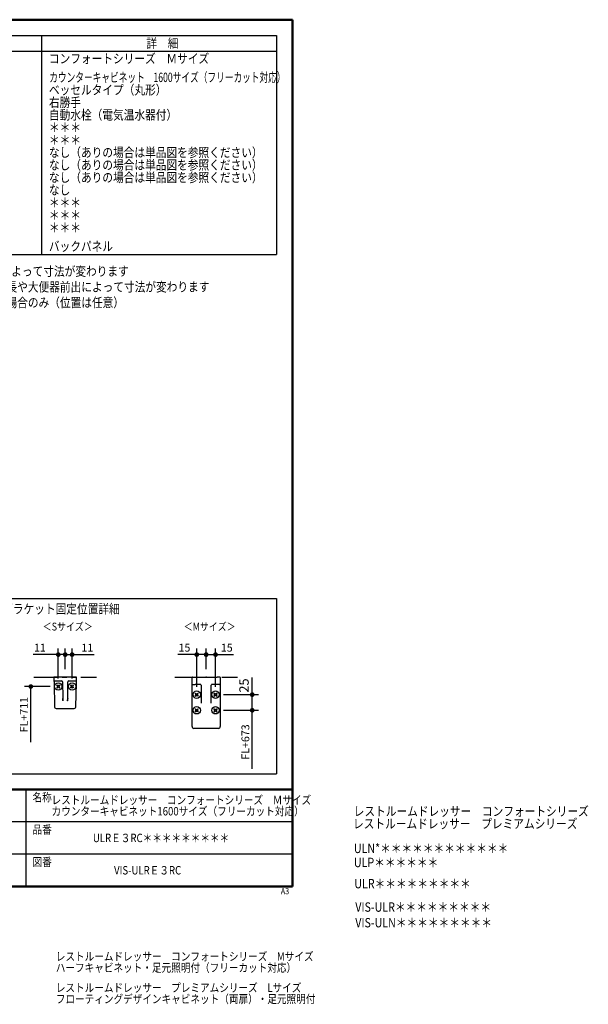
# Model space of a CAD drawing. Units: millimetres. Extents: x -399 to 84, y -28 to 287.
# Drawn here: x -97 to 84, y -28 to 287 of the extents above; entities that cross this region are included whole.
import ezdxf

# ---------------------------------------------------------------- set-up
doc = ezdxf.new("R2010")
doc.units = ezdxf.units.MM
doc.linetypes.add('PHANTOM', pattern=[15, 7.5, -1.5, 1.5, -1.5, 1.5, -1.5])
doc.layers.add('AV', color=7, linetype='Continuous')
doc.styles.get("Standard").update_dxf_attribs({"font": 'ROMANS', "bigfont": 'BIGFONT'})
doc.dimstyles.new('ISO-25', dxfattribs={"dimtxt": 2.5, "dimasz": 2.5, "dimexe": 1.25, "dimexo": 0.625, "dimtad": 1, "dimtxsty": 'Standard', "dimcen": 2.5, "dimadec": 0, "dimazin": 0, "dimtfac": 1, "dimtmove": 0, "dimatfit": 3, "dimfxl": 1, "dimarcsym": 0})

# ---------------------------------------------------------------- blocks, each defined once
blk = doc.blocks.new('VIS-ULRE3RC0007')
at = {"color": 20, "linetype": 'Continuous'}
for p, q in [((-86.16, 76.89), (-86.15, 75.89)), ((-86.15, 75.89), (-86.13, 75)), ((-85.95, 75.69), (-84.55, 75.69)), ((-84.55, 75.69), (-83.63, 75.69)), ((-81.49, 75.69), (-80.58, 75.69)), ((-80.58, 75.69), (-79.18, 75.69)), ((-79, 75), (-78.98, 75.89)), ((-78.98, 75.89), (-78.96, 76.89)), ((-86.13, 75), (-86, 67.48)), ((-83.45, 75.44), (-83.45, 75.4)), ((-83.45, 75.4), (-83.36, 70.25)), ((-81.77, 70.25), (-81.68, 75.4)), ((-79.13, 67.48), (-79, 75)), ((-83.36, 70.25), (-83.35, 70.03)), ((-83.24, 69.28), (-83.26, 70.16)), ((-81.87, 70.16), (-81.89, 69.28)), ((-81.77, 70.03), (-81.77, 70.25)), ((-85.4, 66.89), (-79.73, 66.89))]:
    blk.add_line(p, q, dxfattribs=at)
at = {"color": 0, "linetype": 'Continuous'}
for p, q in [((-78.97, 76.89), (-86.16, 76.89)), ((-85.26, 74.24), (-85.12, 74.38)), ((-85.26, 74.24), (-84.91, 73.89)), ((-85.26, 73.54), (-84.91, 73.89)), ((-85.26, 73.54), (-85.12, 73.39)), ((-85.12, 74.38), (-84.77, 74.03)), ((-85.12, 73.39), (-84.77, 73.75)), ((-84.77, 74.03), (-84.41, 74.38)), ((-84.77, 73.75), (-84.41, 73.39)), ((-84.62, 73.89), (-84.27, 74.24)), ((-84.62, 73.89), (-84.27, 73.54)), ((-84.41, 74.38), (-84.27, 74.24)), ((-84.41, 73.39), (-84.27, 73.54)), ((-80.72, 74.38), (-80.86, 74.24)), ((-80.5, 73.89), (-80.86, 74.24)), ((-80.5, 73.89), (-80.86, 73.54)), ((-80.72, 73.39), (-80.86, 73.54)), ((-80.36, 74.03), (-80.72, 74.38)), ((-80.36, 73.75), (-80.72, 73.39)), ((-80.01, 74.38), (-80.36, 74.03)), ((-80.01, 73.39), (-80.36, 73.75)), ((-79.87, 74.24), (-80.22, 73.89)), ((-79.87, 73.54), (-80.22, 73.89)), ((-79.87, 74.24), (-80.01, 74.38)), ((-79.87, 73.54), (-80.01, 73.39))]:
    blk.add_line(p, q, dxfattribs=at)
for centre in [(-84.77, 73.89), (-80.36, 73.89)]:
    blk.add_circle(centre, 1.18, dxfattribs=at)
at = {"color": 20, "linetype": 'Continuous'}
for centre, radius, start, end in [((-85.95, 75.89), 0.2, 181, 270), ((-83.75, 75.39), 0.3, 21.1305, 90), ((-81.38, 75.39), 0.3, 90, 179), ((-79.18, 75.89), 0.2, 270, 359), ((-83.75, 75.39), 0.3, 1, 12.5004), ((-85.4, 67.49), 0.6, 181, 270), ((-79.73, 67.49), 0.6, 270, 359)]:
    blk.add_arc(centre, radius, start, end, dxfattribs=at)
blk.add_ellipse((-83.74, 75.39), major_axis=(0, 0.3), ratio=0.998167, start_param=4.852854, end_param=6.283185, dxfattribs=at)
for points, knots in [([(-83.24, 69.28), (-83.24, 69.28), (-83.24, 69.29), (-83.24, 69.3), (-83.25, 69.31), (-83.25, 69.32), (-83.25, 69.32), (-83.25, 69.33), (-83.25, 69.34), (-83.25, 69.35), (-83.26, 69.36), (-83.26, 69.37), (-83.26, 69.38), (-83.26, 69.39), (-83.26, 69.4), (-83.27, 69.41), (-83.27, 69.42), (-83.27, 69.43), (-83.27, 69.44), (-83.27, 69.45), (-83.27, 69.46), (-83.28, 69.47), (-83.28, 69.48), (-83.28, 69.48), (-83.28, 69.49), (-83.28, 69.5), (-83.28, 69.51), (-83.29, 69.52), (-83.29, 69.53), (-83.29, 69.54), (-83.29, 69.55), (-83.29, 69.56), (-83.29, 69.57), (-83.29, 69.58), (-83.3, 69.59), (-83.3, 69.59), (-83.3, 69.6), (-83.3, 69.61), (-83.3, 69.62), (-83.3, 69.63), (-83.31, 69.64), (-83.31, 69.65), (-83.31, 69.66), (-83.31, 69.67), (-83.31, 69.68), (-83.31, 69.69), (-83.32, 69.69), (-83.32, 69.7), (-83.32, 69.71), (-83.32, 69.72), (-83.32, 69.73), (-83.32, 69.74), (-83.32, 69.75), (-83.33, 69.76), (-83.33, 69.77), (-83.33, 69.77), (-83.33, 69.78), (-83.33, 69.79), (-83.33, 69.8), (-83.33, 69.81), (-83.33, 69.82), (-83.34, 69.83), (-83.34, 69.84), (-83.34, 69.84), (-83.34, 69.85), (-83.34, 69.86), (-83.34, 69.87), (-83.34, 69.88), (-83.34, 69.89), (-83.34, 69.9), (-83.35, 69.91), (-83.35, 69.91), (-83.35, 69.92), (-83.35, 69.93), (-83.35, 69.94), (-83.35, 69.95), (-83.35, 69.96), (-83.35, 69.97), (-83.35, 69.98), (-83.35, 69.98), (-83.35, 69.99), (-83.35, 70), (-83.35, 70.01), (-83.35, 70.02), (-83.35, 70.02), (-83.35, 70.03)], [0, 0, 0, 0, 0.0096358, 0.0192837, 0.0289284, 0.0385695, 0.0482071, 0.0578423, 0.0674753, 0.0771028, 0.0867214, 0.0963277, 0.1059187, 0.1154936, 0.1250527, 0.134596, 0.1441236, 0.1536355, 0.1631319, 0.1726127, 0.1820782, 0.1915282, 0.200963, 0.2103827, 0.2197871, 0.2291766, 0.238551, 0.2479106, 0.2572554, 0.2665854, 0.2759008, 0.2852016, 0.294488, 0.3037599, 0.3130175, 0.3222608, 0.33149, 0.3407051, 0.3499063, 0.3590936, 0.3682671, 0.3774269, 0.3865731, 0.3957058, 0.4048252, 0.4139312, 0.4230241, 0.432104, 0.4411709, 0.450225, 0.4592665, 0.4682955, 0.4773121, 0.4863164, 0.4953086, 0.5042889, 0.5132574, 0.5222144, 0.5311599, 0.5400953, 0.5490208, 0.5579346, 0.5668352, 0.5757208, 0.5845893, 0.5934386, 0.6022692, 0.6110814, 0.6198757, 0.6286524, 0.6374122, 0.6461555, 0.6548829, 0.6635948, 0.672292, 0.6809749, 0.6896445, 0.6983013, 0.7069464, 0.7155804, 0.7242044, 0.7328194, 0.7414267, 0.7500275, 0.7586231, 0.7586231, 0.7586231, 0.7586231]), ([(-81.77, 70.03), (-81.77, 70.02), (-81.77, 70.02), (-81.77, 70.01), (-81.77, 70), (-81.77, 69.99), (-81.77, 69.98), (-81.78, 69.98), (-81.78, 69.97), (-81.78, 69.96), (-81.78, 69.95), (-81.78, 69.94), (-81.78, 69.93), (-81.78, 69.92), (-81.78, 69.91), (-81.78, 69.91), (-81.78, 69.9), (-81.78, 69.89), (-81.78, 69.88), (-81.79, 69.87), (-81.79, 69.86), (-81.79, 69.85), (-81.79, 69.84), (-81.79, 69.84), (-81.79, 69.83), (-81.79, 69.82), (-81.79, 69.81), (-81.8, 69.8), (-81.8, 69.79), (-81.8, 69.78), (-81.8, 69.77), (-81.8, 69.77), (-81.8, 69.76), (-81.8, 69.75), (-81.8, 69.74), (-81.81, 69.73), (-81.81, 69.72), (-81.81, 69.71), (-81.81, 69.7), (-81.81, 69.69), (-81.81, 69.69), (-81.81, 69.68), (-81.82, 69.67), (-81.82, 69.66), (-81.82, 69.65), (-81.82, 69.64), (-81.82, 69.63), (-81.82, 69.62), (-81.83, 69.61), (-81.83, 69.6), (-81.83, 69.59), (-81.83, 69.59), (-81.83, 69.58), (-81.83, 69.57), (-81.84, 69.56), (-81.84, 69.55), (-81.84, 69.54), (-81.84, 69.53), (-81.84, 69.52), (-81.84, 69.51), (-81.85, 69.5), (-81.85, 69.49), (-81.85, 69.48), (-81.85, 69.48), (-81.85, 69.47), (-81.85, 69.46), (-81.86, 69.45), (-81.86, 69.44), (-81.86, 69.43), (-81.86, 69.42), (-81.86, 69.41), (-81.86, 69.4), (-81.87, 69.39), (-81.87, 69.38), (-81.87, 69.37), (-81.87, 69.36), (-81.87, 69.35), (-81.87, 69.34), (-81.88, 69.33), (-81.88, 69.32), (-81.88, 69.32), (-81.88, 69.31), (-81.88, 69.3), (-81.88, 69.29), (-81.89, 69.28), (-81.89, 69.28)], [0, 0, 0, 0, 0.0085957, 0.0171964, 0.0258037, 0.0344187, 0.0430427, 0.0516768, 0.0603218, 0.0689787, 0.0776482, 0.0863312, 0.0950283, 0.1037402, 0.1124676, 0.1212109, 0.1299707, 0.1387475, 0.1475417, 0.1563539, 0.1651845, 0.1740339, 0.1829023, 0.191788, 0.2006885, 0.2096024, 0.2185278, 0.2274632, 0.2364088, 0.2453657, 0.2543342, 0.2633145, 0.2723067, 0.2813111, 0.2903276, 0.2993566, 0.3083981, 0.3174522, 0.3265192, 0.335599, 0.3446919, 0.353798, 0.3629173, 0.37205, 0.3811962, 0.3903561, 0.3995296, 0.4087169, 0.417918, 0.4271331, 0.4363623, 0.4456057, 0.4548633, 0.4641352, 0.4734215, 0.4827223, 0.4920377, 0.5013677, 0.5107125, 0.5200721, 0.5294466, 0.538836, 0.5482405, 0.5576601, 0.5670949, 0.576545, 0.5860104, 0.5954912, 0.6049876, 0.6144995, 0.6240271, 0.6335704, 0.6431295, 0.6527045, 0.6622954, 0.6719018, 0.6815203, 0.6911478, 0.7007808, 0.710416, 0.7200536, 0.7296948, 0.7393394, 0.7489874, 0.7586231, 0.7586231, 0.7586231, 0.7586231])]:
    blk.add_open_spline(points, degree=3, knots=knots, dxfattribs=at)
at = {"color": 0}
blk.add_point((-82.56, 76.89), dxfattribs=at)
blk = doc.blocks.new('VIS-ULRE3RC0008')
at = {"color": 20, "linetype": 'Continuous'}
for p, q in [((-42.06, 74.69), (-42.06, 76.79)), ((-41.96, 76.89), (-41.06, 76.89)), ((-41.06, 76.89), (-34.06, 76.89)), ((-33.16, 76.89), (-34.06, 76.89)), ((-33.06, 76.79), (-33.06, 74.69)), ((-42.06, 72.89), (-42.06, 74.69)), ((-42.06, 61.09), (-42.06, 72.89)), ((-41.86, 74.49), (-41.06, 74.49)), ((-39.36, 74.49), (-41.06, 74.49)), ((-39.06, 68.6), (-39.06, 74.19)), ((-36.06, 74.19), (-36.06, 68.6)), ((-34.06, 74.49), (-35.76, 74.49)), ((-33.26, 74.49), (-34.06, 74.49)), ((-33.06, 74.69), (-33.06, 72.89)), ((-33.06, 72.89), (-33.06, 61.09)), ((-33.66, 60.49), (-41.46, 60.49))]:
    blk.add_line(p, q, dxfattribs=at)
at = {"color": 0, "linetype": 'Continuous'}
for p, q in [((-41.06, 71.64), (-40.92, 71.78)), ((-41.06, 71.64), (-40.71, 71.29)), ((-41.06, 70.94), (-40.71, 71.29)), ((-41.06, 70.94), (-40.92, 70.79)), ((-40.92, 71.78), (-40.56, 71.43)), ((-40.92, 70.79), (-40.56, 71.15)), ((-40.56, 71.43), (-40.21, 71.78)), ((-40.56, 71.15), (-40.21, 70.79)), ((-40.42, 71.29), (-40.07, 71.64)), ((-40.42, 71.29), (-40.07, 70.94)), ((-40.21, 71.78), (-40.07, 71.64)), ((-40.21, 70.79), (-40.07, 70.94)), ((-35.06, 71.64), (-34.92, 71.78)), ((-35.06, 71.64), (-34.71, 71.29)), ((-35.06, 70.94), (-34.71, 71.29)), ((-35.06, 70.94), (-34.92, 70.79)), ((-34.92, 71.78), (-34.56, 71.43)), ((-34.92, 70.79), (-34.56, 71.15)), ((-34.56, 71.43), (-34.21, 71.78)), ((-34.56, 71.15), (-34.21, 70.79)), ((-34.42, 71.29), (-34.07, 71.64)), ((-34.42, 71.29), (-34.07, 70.94)), ((-34.21, 71.78), (-34.07, 71.64)), ((-34.21, 70.79), (-34.07, 70.94)), ((-41.06, 66.64), (-40.92, 66.78)), ((-41.06, 66.64), (-40.71, 66.29)), ((-41.06, 65.94), (-40.71, 66.29)), ((-40.92, 66.78), (-40.56, 66.43)), ((-40.92, 65.79), (-40.56, 66.15)), ((-40.56, 66.43), (-40.21, 66.78)), ((-40.56, 66.15), (-40.21, 65.79)), ((-40.42, 66.29), (-40.07, 66.64)), ((-40.42, 66.29), (-40.07, 65.94)), ((-40.21, 66.78), (-40.07, 66.64)), ((-35.06, 66.64), (-34.92, 66.78)), ((-35.06, 66.64), (-34.71, 66.29)), ((-35.06, 65.94), (-34.71, 66.29)), ((-34.92, 66.78), (-34.56, 66.43)), ((-34.92, 65.79), (-34.56, 66.15)), ((-34.56, 66.43), (-34.21, 66.78)), ((-34.56, 66.15), (-34.21, 65.79)), ((-34.42, 66.29), (-34.07, 66.64)), ((-34.42, 66.29), (-34.07, 65.94)), ((-34.21, 66.78), (-34.07, 66.64)), ((-41.06, 65.94), (-40.92, 65.79)), ((-40.21, 65.79), (-40.07, 65.94)), ((-35.06, 65.94), (-34.92, 65.79)), ((-34.21, 65.79), (-34.07, 65.94))]:
    blk.add_line(p, q, dxfattribs=at)
for centre in [(-40.56, 71.29), (-34.56, 71.29), (-40.56, 66.29), (-34.56, 66.29)]:
    blk.add_circle(centre, 1.18, dxfattribs=at)
at = {"color": 20, "linetype": 'Continuous'}
for centre, radius, start, end in [((-41.96, 76.79), 0.1, 90, 180), ((-33.16, 76.79), 0.1, 0, 90), ((-41.86, 74.69), 0.2, 180, 270), ((-39.36, 74.19), 0.3, 66.6429, 90), ((-39.36, 74.19), 0.3, 0, 66.6429), ((-35.76, 74.19), 0.3, 113.3571, 180), ((-35.76, 74.19), 0.3, 90, 113.3571), ((-33.26, 74.69), 0.2, 270, 0), ((-41.46, 61.09), 0.6, 180, 270), ((-33.66, 61.09), 0.6, 270, 0)]:
    blk.add_arc(centre, radius, start, end, dxfattribs=at)
at = {"color": 0}
blk.add_point((-37.56, 76.89), dxfattribs=at)
blk = doc.blocks.new('*D46')
at = {"color": 7, "linetype": 'Continuous'}
for p, q in [((-87.31, 73.89), (-95.54, 73.89)), ((-93.54, 56.09), (-93.54, 73.89))]:
    blk.add_line(p, q, dxfattribs=at)
blk.add_lwpolyline([(-93.79, 73.89, 1, 1, 1), (-93.29, 73.89, 1, 1, 1), (-93.79, 73.89, 1, 1, 1)], format="xyseb", dxfattribs=at)
at = {"layer": 'Defpoints', "color": 0}
for p in [(-93.54, 73.89), (-84.77, 73.89), (-91.82, 51.89)]:
    blk.add_point(p, dxfattribs=at)
at = {"color": 0, "insert": (-95.42, 64.9), "char_height": 2.5, "attachment_point": 5, "rotation": 90}
blk.add_mtext('FL+711', dxfattribs=at)
blk = doc.blocks.new('_DOT')
at = {"color": 0, "linetype": 'ByBlock', "lineweight": -2}
blk.add_line((-0.5, 0), (-1, 0), dxfattribs=at)
at = {"color": 0, "linetype": 'ByBlock', "const_width": 0.5}
blk.add_lwpolyline([(-0.25, 0, 1), (0.25, 0, 1)], format="xyb", close=True, dxfattribs=at)
blk = doc.blocks.new('_NONE')
blk = doc.blocks.new('*D47')
at = {"color": 7, "linetype": 'Continuous'}
for p, q in [((-84.77, 76.43), (-84.77, 86.09)), ((-82.56, 79.43), (-82.56, 86.09)), ((-84.77, 84.09), (-92.79, 84.09)), ((-82.56, 84.09), (-84.77, 84.09))]:
    blk.add_line(p, q, dxfattribs=at)
for points in [[(-85.02, 84.09, 1, 1, 1), (-84.52, 84.09, 1, 1, 1), (-85.02, 84.09, 1, 1, 1)], [(-82.81, 84.09, 1, 1, 1), (-82.31, 84.09, 1, 1, 1), (-82.81, 84.09, 1, 1, 1)]]:
    blk.add_lwpolyline(points, format="xyseb", dxfattribs=at)
at = {"layer": 'Defpoints', "color": 0}
for p in [(-84.77, 84.09), (-82.56, 76.89), (-84.77, 73.89)]:
    blk.add_point(p, dxfattribs=at)
at = {"color": 0, "insert": (-90.65, 85.97), "char_height": 2.5, "attachment_point": 5}
blk.add_mtext('11', dxfattribs=at)
blk = doc.blocks.new('*D48')
at = {"color": 7, "linetype": 'Continuous'}
for p, q in [((-80.36, 76.43), (-80.36, 86.09)), ((-82.56, 84.09), (-80.36, 84.09)), ((-80.36, 84.09), (-73.34, 84.09))]:
    blk.add_line(p, q, dxfattribs=at)
for points in [[(-82.81, 84.09, 1, 1, 1), (-82.31, 84.09, 1, 1, 1), (-82.81, 84.09, 1, 1, 1)], [(-80.61, 84.09, 1, 1, 1), (-80.11, 84.09, 1, 1, 1), (-80.61, 84.09, 1, 1, 1)]]:
    blk.add_lwpolyline(points, format="xyseb", dxfattribs=at)
at = {"layer": 'Defpoints', "color": 0}
for p in [(-80.36, 84.09), (-82.56, 76.89), (-80.36, 73.89)]:
    blk.add_point(p, dxfattribs=at)
at = {"color": 0, "insert": (-75.48, 85.97), "char_height": 2.5, "attachment_point": 5}
blk.add_mtext('11', dxfattribs=at)
blk = doc.blocks.new('*D49')
at = {"color": 7, "linetype": 'Continuous'}
for p, q in [((-32.02, 66.29), (-20.84, 66.29)), ((-22.84, 47.61), (-22.84, 66.29))]:
    blk.add_line(p, q, dxfattribs=at)
blk.add_lwpolyline([(-23.09, 66.29, 1, 1, 1), (-22.59, 66.29, 1, 1, 1), (-23.09, 66.29, 1, 1, 1)], format="xyseb", dxfattribs=at)
at = {"layer": 'Defpoints', "color": 0}
for p in [(-34.56, 66.29), (-22.84, 66.29), (-17.56, 26.89)]:
    blk.add_point(p, dxfattribs=at)
at = {"color": 0, "insert": (-24.71, 56.15), "char_height": 2.5, "attachment_point": 5, "rotation": 90}
blk.add_mtext('FL+673', dxfattribs=at)
blk = doc.blocks.new('*D50')
at = {"color": 7, "linetype": 'Continuous'}
for p, q in [((-40.56, 73.83), (-40.56, 86.09)), ((-37.56, 79.43), (-37.56, 86.09)), ((-40.56, 84.09), (-46.63, 84.09)), ((-37.56, 84.09), (-40.56, 84.09))]:
    blk.add_line(p, q, dxfattribs=at)
for points in [[(-40.81, 84.09, 1, 1, 1), (-40.31, 84.09, 1, 1, 1), (-40.81, 84.09, 1, 1, 1)], [(-37.81, 84.09, 1, 1, 1), (-37.31, 84.09, 1, 1, 1), (-37.81, 84.09, 1, 1, 1)]]:
    blk.add_lwpolyline(points, format="xyseb", dxfattribs=at)
at = {"layer": 'Defpoints', "color": 0}
for p in [(-40.56, 84.09), (-37.56, 76.89), (-40.56, 71.29)]:
    blk.add_point(p, dxfattribs=at)
at = {"color": 0, "insert": (-44.49, 85.97), "char_height": 2.5, "attachment_point": 5}
blk.add_mtext('15', dxfattribs=at)
blk = doc.blocks.new('*D51')
at = {"color": 7, "linetype": 'Continuous'}
for p, q in [((-34.56, 73.83), (-34.56, 86.09)), ((-37.56, 84.09), (-34.56, 84.09)), ((-34.56, 84.09), (-28.84, 84.09))]:
    blk.add_line(p, q, dxfattribs=at)
for points in [[(-37.81, 84.09, 1, 1, 1), (-37.31, 84.09, 1, 1, 1), (-37.81, 84.09, 1, 1, 1)], [(-34.81, 84.09, 1, 1, 1), (-34.31, 84.09, 1, 1, 1), (-34.81, 84.09, 1, 1, 1)]]:
    blk.add_lwpolyline(points, format="xyseb", dxfattribs=at)
at = {"layer": 'Defpoints', "color": 0}
for p in [(-34.56, 84.09), (-37.56, 76.89), (-34.56, 71.29)]:
    blk.add_point(p, dxfattribs=at)
at = {"color": 0, "insert": (-30.98, 85.97), "char_height": 2.5, "attachment_point": 5}
blk.add_mtext('15', dxfattribs=at)
blk = doc.blocks.new('*D52')
at = {"color": 7, "linetype": 'Continuous'}
for p, q in [((-22.84, 71.29), (-22.84, 76.77)), ((-32.02, 71.29), (-20.84, 71.29)), ((-22.84, 66.29), (-22.84, 71.29))]:
    blk.add_line(p, q, dxfattribs=at)
for points in [[(-23.09, 71.29, 1, 1, 1), (-22.59, 71.29, 1, 1, 1), (-23.09, 71.29, 1, 1, 1)], [(-23.09, 66.29, 1, 1, 1), (-22.59, 66.29, 1, 1, 1), (-23.09, 66.29, 1, 1, 1)]]:
    blk.add_lwpolyline(points, format="xyseb", dxfattribs=at)
at = {"layer": 'Defpoints', "color": 0}
for p in [(-34.56, 71.29), (-22.84, 71.29), (-34.56, 66.29)]:
    blk.add_point(p, dxfattribs=at)
at = {"color": 0, "insert": (-25.09, 74.2), "char_height": 3, "attachment_point": 5, "rotation": 90}
blk.add_mtext('25', dxfattribs=at)
blk = doc.blocks.new('VIS-ULRE3RC0001')
at = {"color": 0, "linetype": 'Continuous', "lineweight": 50}
for p, q in [((-395, 287), (-10, 287)), ((-10, 10), (-10, 287)), ((-169, 41), (-10, 41)), ((-395, 10), (-10, 10))]:
    blk.add_line(p, q, dxfattribs=at)
at = {"color": 0, "linetype": 'Continuous'}
for p, q in [((-95, 10), (-95, 41)), ((-10, 30.67), (-169, 30.67)), ((-10, 20.33), (-169, 20.33))]:
    blk.add_line(p, q, dxfattribs=at)
at = {"color": 0, "attachment_point": 7}
for s, insert, char_height in [('{\\W0.833333;名称}', (-92.98, 37.15), 2.7), ('{\\W0.833333;品番}', (-92.98, 26.82), 2.7), ('{\\W0.833333;図番}', (-92.98, 16.48), 2.7), ('{\\W0.833333;A3}', (-13.71, 7.5), 2)]:
    blk.add_mtext(s, dxfattribs=dict(at, insert=insert, char_height=char_height))

msp = doc.modelspace()

# ---------------------------------------------------------------- linework, layer by layer
at = {"color": 7, "linetype": 'Continuous'}
for p, q in [((-140.0836397, 281.96918128), (-15.0836397, 281.96918128)), ((-90.0836397, 281.96918128), (-90.0836397, 211.96918128)), ((-15.0836397, 281.96918128), (-15.0836397, 211.96918128)), ((-140.0836397, 276.96918128), (-15.0836397, 276.96918128)), ((-140.0836397, 211.96918128), (-15.0836397, 211.96918128)), ((-105.06475219, 102.03925644), (-15.06475219, 102.03925644)), ((-15.06475219, 102.03925644), (-15.06475219, 46.03925644)), ((-105.06475219, 46.03925644), (-15.06475219, 46.03925644))]:
    msp.add_line(p, q, dxfattribs=at)
at = {"color": 7, "linetype": 'PHANTOM'}
for p, q in [((-92.56475219, 76.8899492), (-72.56475219, 76.8899492)), ((-47.56475219, 76.8899492), (-27.56475219, 76.8899492))]:
    msp.add_line(p, q, dxfattribs=at)

# ---------------------------------------------------------------- block references
at = {"color": 7}
for name in ['VIS-ULRE3RC0007', 'VIS-ULRE3RC0008']:
    msp.add_blockref(name, (0, 0), dxfattribs=at)
at = {"layer": 'AV', "color": 7}
msp.add_blockref('VIS-ULRE3RC0001', (0, 0), dxfattribs=at)

# ---------------------------------------------------------------- texts
at = {"color": 7, "attachment_point": 7}
for s, insert, char_height in [('{\\W0.833333;詳\u3000細}', (-56.65363987, 277.96918128), 3), ('{\\W0.833333;コンフォートシリーズ\u3000Ｍサイズ}', (-87.75806239, 273.07551489), 3), ('{\\W0.677192;カウンターキャビネット\u30001600サイズ（フリーカット対応）}', (-87.65781975, 267.07551489), 3), ('{\\W0.833333;ベッセルタイプ（丸形）}', (-87.75806239, 263.07551489), 3), ('{\\W0.833333;右勝手}', (-87.75806239, 259.07551489), 3), ('{\\W0.833333;自動水栓（電気温水器付）}', (-87.75806239, 255.07551489), 3), ('{\\W0.833333;＊＊＊}', (-87.75806239, 251.07551489), 3), ('{\\W0.833333;＊＊＊}', (-87.75806239, 247.07551489), 3), ('{\\W0.833333;なし（ありの場合は単品図を参照ください）}', (-87.75806239, 243.07551489), 3), ('{\\W0.833333;なし（ありの場合は単品図を参照ください）}', (-87.75806239, 239.07551489), 3), ('{\\W0.833333;なし（ありの場合は単品図を参照ください）}', (-87.75806239, 235.07551489), 3), ('{\\W0.833333;なし}', (-87.75806239, 231.07551489), 3), ('{\\W0.833333;＊＊＊}', (-87.75806239, 227.07551489), 3), ('{\\W0.833333;＊＊＊}', (-87.75806239, 223.07551489), 3), ('{\\W0.833333;＊＊＊}', (-87.75806239, 219.07551489), 3), ('{\\W0.833333;バックパネル}', (-87.75806239, 213.07551489), 3), ('{\\W0.833333;※１\u3000カウンター長さによって寸法が変わります}', (-137.30127449, 205.1049039), 3), ('{\\W0.833333;※2\u3000紙巻器中心は、全長や大便器前出によって寸法が変わります}', (-137.30127449, 200.1049039), 3), ('{\\W0.833333;※3\u3000ハンドル式水栓の場合のみ（位置は任意）}', (-137.30127449, 195.1049039), 3), ('{\\W0.833333;ブラケット固定位置詳細}', (-102.67811774, 97.19933632), 3), ('{\\W0.833333;＜Sサイズ＞}', (-89.7064192, 91.78925644), 2.5), ('{\\W0.833333;＜Mサイズ＞}', (-44.7064192, 91.78925644), 2.5)]:
    msp.add_mtext(s, dxfattribs=dict(at, insert=insert, char_height=char_height))
at = {"layer": 'AV', "color": 7, "attachment_point": 7}
for s, insert, char_height in [('{\\W0.833333;レストルームドレッサー\u3000コンフォートシリーズ\u3000Ｍサイズ}', (-86.9129999, 36.28333597), 2.7000000477), ('{\\W0.833333;カウンターキャビネット1600サイズ（フリーカット対応）}', (-86.9129999, 32.68333594), 2.7000000477), ('{\\W0.833333;レストルームドレッサー\u3000コンフォートシリーズ}', (9.55458231, 32.52979792), 3), ('{\\W0.833333;レストルームドレッサー\u3000プレミアムシリーズ}', (9.33367765, 28.54429621), 3), ('{\\W0.833333;ULRＥ３RC＊＊＊＊＊＊＊＊＊}', (-73.71299997, 24.15000008), 2.7000000477), ('{\\W0.833333;ULN*＊＊＊＊＊＊＊＊＊＊＊＊}', (9.60538848, 20.66468209), 3), ('{\\W0.833333;ULP＊＊＊＊＊＊}', (9.60538848, 16.16468209), 3), ('{\\W0.833333;VIS-ULRＥ３RC}', (-66.963, 13.81665657), 2.7000000477), ('{\\W0.833333;ULR＊＊＊＊＊＊＊＊＊}', (9.74124389, 9.38868257), 3), ('{\\W0.833333;VIS-ULR＊＊＊＊＊＊＊＊＊}', (10.04598388, 1.91428891), 3), ('{\\W0.833333;VIS-ULN＊＊＊＊＊＊＊＊＊}', (10.04598388, -3.08571109), 3), ('{\\W0.833333;レストルームドレッサー\u3000コンフォートシリーズ\u3000Mサイズ}', (-85.5629999, -13.71666403), 2.7000000477), ('{\\W0.833333;ハーフキャビネット・足元照明付（フリーカット対応）}', (-85.5629999, -17.31666406), 2.7000000477), ('{\\W0.833333;レストルームドレッサー\u3000プレミアムシリーズ\u3000Lサイズ}', (-85.5629999, -23.71666403), 2.7000000477), ('{\\W0.833333;フローティングデザインキャビネット（両扉）・足元照明付}', (-85.5629999, -27.31666406), 2.7000000477)]:
    msp.add_mtext(s, dxfattribs=dict(at, insert=insert, char_height=char_height))

# ---------------------------------------------------------------- dimensions: what is measured, and where the dimension line sits
at = {"color": 7}
for base, p1, p2, text, picture, middle in [((-84.76598825, 84.09272732), (-82.56475219, 76.8899492), (-84.76598825, 73.88995483), '11', '*D47', (-90.65155375, 84.09272732)), ((-40.56475219, 84.09272732), (-37.56475219, 76.8899492), (-40.56475219, 71.2899492), '15', '*D50', (-44.48938975, 84.09272732))]:
    dim = msp.add_linear_dim(base=base, p1=p1, p2=p2, text=text, dimstyle='ISO-25', override={"dimtxt": 2.5, "dimasz": 1, "dimexe": 2, "dimexo": 2.54, "dimgap": 0.625, "dimtad": 1, "dimtih": 0, "dimtoh": 0, "dimdec": 0, "dimdsep": 46, "dimblk1": 'DOT', "dimblk2": 'DOT', "dimsah": 1, "dimse1": 0, "dimse2": 0, "dimtmove": 0}, dxfattribs=at)
    dim.commit()
    dim.dimension.update_dxf_attribs({"geometry": picture, "text_midpoint": middle, "dimtype": 160})
for base, p1, p2, angle, text, override, picture, middle in [((-80.36351613, 84.09272732), (-82.56475219, 76.8899492), (-80.36351613, 73.88995483), 180, '11', {"dimtxt": 2.5, "dimasz": 1, "dimexe": 2, "dimexo": 2.54, "dimgap": 0.625, "dimtad": 1, "dimtih": 0, "dimtoh": 0, "dimdec": 0, "dimdsep": 46, "dimblk1": 'DOT', "dimblk2": 'DOT', "dimsah": 1, "dimse1": 1, "dimse2": 0, "dimtmove": 0}, '*D48', (-75.47951491, 84.09272732)), ((-34.56475219, 84.09272732), (-37.56475219, 76.8899492), (-34.56475219, 71.2899492), 180, '15', {"dimtxt": 2.5, "dimasz": 1, "dimexe": 2, "dimexo": 2.54, "dimgap": 0.625, "dimtad": 1, "dimtih": 0, "dimtoh": 0, "dimdec": 0, "dimdsep": 46, "dimblk1": 'DOT', "dimblk2": 'DOT', "dimsah": 1, "dimse1": 1, "dimse2": 0, "dimtmove": 0}, '*D51', (-30.98213052, 84.09272732)), ((-22.83601372, 71.2899492), (-34.56475219, 66.2899492), (-34.56475219, 71.2899492), 270, '25', {"dimtxt": 3, "dimasz": 1, "dimexe": 2, "dimexo": 2.54, "dimgap": 0.75, "dimtad": 1, "dimtih": 0, "dimtoh": 0, "dimdec": 0, "dimdsep": 46, "dimblk1": 'DOT', "dimblk2": 'DOT', "dimsah": 1, "dimse1": 1, "dimse2": 0, "dimtmove": 0}, '*D52', (-22.83601372, 74.20062562)), ((-93.54223265, 73.88995483), (-91.82438981, 51.8899492), (-84.76598825, 73.88995483), 270, 'FL+711', {"dimtxt": 2.5, "dimasz": 1, "dimexe": 2, "dimexo": 2.54, "dimgap": 0.625, "dimtad": 1, "dimtih": 0, "dimtoh": 0, "dimdec": 0, "dimdsep": 46, "dimblk1": 'NONE', "dimblk2": 'DOT', "dimsah": 1, "dimse1": 1, "dimse2": 0, "dimtmove": 0}, '*D46', (-93.54223265, 64.90138502)), ((-22.83601372, 66.2899492), (-17.56475219, 26.8899492), (-34.56475219, 66.2899492), 270, 'FL+673', {"dimtxt": 2.5, "dimasz": 1, "dimexe": 2, "dimexo": 2.54, "dimgap": 0.625, "dimtad": 1, "dimtih": 0, "dimtoh": 0, "dimdec": 0, "dimdsep": 46, "dimblk1": 'NONE', "dimblk2": 'DOT', "dimsah": 1, "dimse1": 1, "dimse2": 0, "dimtmove": 0}, '*D49', (-22.83601372, 56.148929))]:
    dim = msp.add_linear_dim(base=base, p1=p1, p2=p2, angle=angle, text=text, dimstyle='ISO-25', override=override, dxfattribs=at)
    dim.commit()
    dim.dimension.update_dxf_attribs({"geometry": picture, "text_midpoint": middle, "dimtype": 160})

doc.saveas('drawing.dxf')
